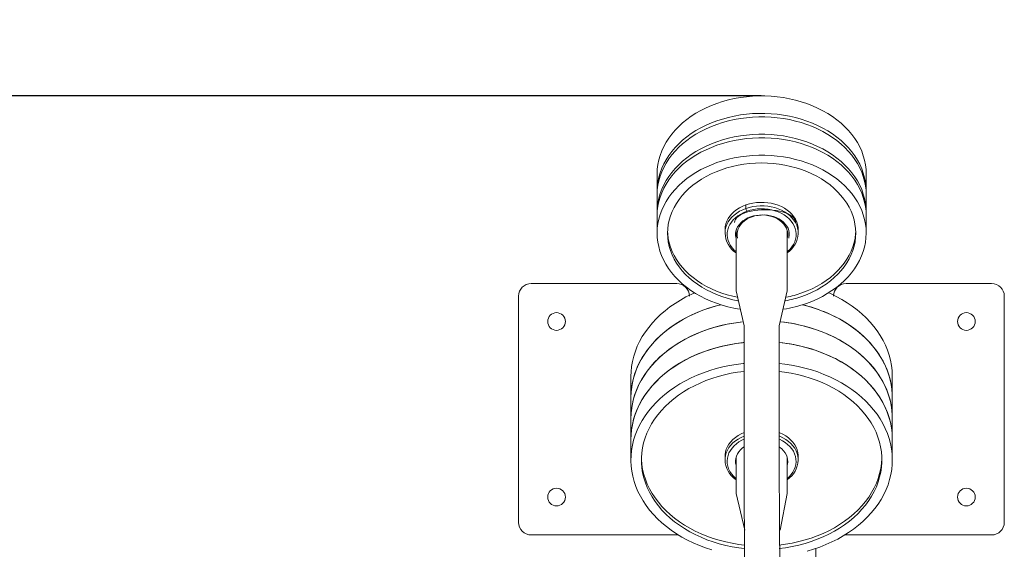
# Model space of a CAD drawing. Units: millimetres. Extents: x -804 to 4284, y -691 to 6610.
# Drawn here: x 1624 to 2566, y 3521 to 4027 of the extents above; entities that cross this region are included whole.
import ezdxf

# ---------------------------------------------------------------- set-up
doc = ezdxf.new("R2010")
doc.units = ezdxf.units.MM
doc.layers.add('Dimensions', color=7, linetype='Continuous')
doc.styles.get("Standard").update_dxf_attribs({"font": 'arial.ttf'})
doc.dimstyles.new('Leikkiset keinu', dxfattribs={"dimtxt": 150, "dimasz": 2.5, "dimexe": 0.06, "dimexo": 0.625, "dimtad": 0, "dimtih": 1, "dimtoh": 1, "dimdec": 0, "dimtxsty": 'Standard', "dimcen": 2.5, "dimadec": 0, "dimazin": 0, "dimtfac": 1, "dimtmove": 0, "dimatfit": 3, "dimfxl": 1, "dimarcsym": 0})

# ---------------------------------------------------------------- blocks, each defined once
blk = doc.blocks.new('*D2')
at = {"layer": 'Defpoints', "color": 0}
for p in [(1853.39, 5454.46), (-577.02, 381.95), (1853.39, 381.95)]:
    blk.add_point(p, dxfattribs=at)
at = {"layer": 'Dimensions', "color": 0, "lineweight": -2}
for p, q in [((1623.38, 5454.46), (-577.08, 5454.46)), ((-577.02, 5451.96), (-577.02, 2995.4)), ((-577.02, 384.45), (-577.02, 2841)), ((1852.76, 381.95), (-577.08, 381.95))]:
    blk.add_line(p, q, dxfattribs=at)
at = {"layer": 'Dimensions', "color": 0}
for points in [[(-576.6, 5451.96), (-577.43, 5451.96), (-577.02, 5454.46)], [(-577.43, 384.45), (-576.6, 384.45), (-577.02, 381.95)]]:
    blk.add_solid(points, dxfattribs=at)
at = {"layer": 'Dimensions', "color": 0, "lineweight": 5, "insert": (-577.02, 2918.2), "char_height": 150, "attachment_point": 5}
blk.add_mtext('5073', dxfattribs=at)
blk = doc.blocks.new('*D4')
at = {"layer": 'Defpoints', "color": 0}
for p in [(1406.71, 3954.46), (2333.93, 3954.46), (2173, 1881.88)]:
    blk.add_point(p, dxfattribs=at)
at = {"layer": 'Dimensions', "color": 0, "lineweight": -2}
for p, q in [((2333.3, 3954.46), (1406.65, 3954.46)), ((1406.71, 3951.96), (1406.71, 2995.37)), ((1406.71, 1884.38), (1406.71, 2840.97)), ((2144.33, 1881.88), (1406.65, 1881.88))]:
    blk.add_line(p, q, dxfattribs=at)
at = {"layer": 'Dimensions', "color": 0}
for points in [[(1407.12, 3951.96), (1406.29, 3951.96), (1406.71, 3954.46)], [(1406.29, 1884.38), (1407.12, 1884.38), (1406.71, 1881.88)]]:
    blk.add_solid(points, dxfattribs=at)
at = {"layer": 'Dimensions', "color": 0, "lineweight": 5, "insert": (1406.71, 2918.17), "char_height": 150, "attachment_point": 5}
blk.add_mtext('2073', dxfattribs=at)

msp = doc.modelspace()

# ---------------------------------------------------------------- linework, layer by layer
at = {"linetype": 'Continuous', "lineweight": 5}
for p, q in [((2233.67, 3879.96), (2233.67, 3863.29)), ((2433.67, 3863.29), (2433.67, 3879.96)), ((2233.67, 3859.96), (2233.67, 3863.29)), ((2433.67, 3863.29), (2433.67, 3859.96)), ((2233.67, 3859.96), (2233.67, 3843.29)), ((2433.67, 3843.29), (2433.67, 3859.96)), ((2233.67, 3839.96), (2233.67, 3843.29)), ((2318.7, 3846.87), (2318.7, 3850.2)), ((2433.67, 3843.29), (2433.67, 3839.96)), ((2233.67, 3839.96), (2233.67, 3823.29)), ((2433.67, 3823.29), (2433.67, 3839.96)), ((2298.67, 3826.63), (2298.67, 3823.29)), ((2309.17, 3825.67), (2309.17, 3767.95)), ((2358.17, 3767.95), (2358.17, 3825.67)), ((2368.67, 3823.29), (2368.67, 3826.63)), ((2252.45, 3774.95), (2113.3, 3774.95)), ((2309.17, 3767.95), (2316.82, 3734.62)), ((2350.52, 3734.62), (2358.17, 3767.95)), ((2414.54, 3774.95), (2553.69, 3774.95)), ((2101.2, 3762.85), (2101.2, 3546.45)), ((2565.79, 3762.85), (2565.79, 3546.45)), ((2372.73, 3754.68), (2375.43, 3753.99)), ((2316.82, 3734.62), (2316.82, 3599.1)), ((2350.52, 3599.1), (2350.52, 3734.62)), ((2208.67, 3686.18), (2208.67, 3666.18)), ((2458.67, 3666.18), (2458.67, 3686.18)), ((2208.67, 3666.18), (2208.67, 3646.18)), ((2458.67, 3646.18), (2458.67, 3666.18)), ((2208.67, 3646.18), (2208.67, 3626.18)), ((2458.67, 3626.18), (2458.67, 3646.18)), ((2208.67, 3626.18), (2208.67, 3606.18)), ((2458.67, 3606.18), (2458.67, 3626.18)), ((2298.67, 3609.51), (2298.67, 3606.18)), ((2309.17, 3608.55), (2309.17, 3574.17)), ((2358.17, 3574.17), (2358.17, 3608.55)), ((2368.67, 3606.18), (2368.67, 3609.51)), ((2298.67, 3606.18), (2298.67, 3606.4)), ((2316.82, 3599.1), (2320.25, 3015.78)), ((2353.95, 3015.78), (2350.52, 3599.1)), ((2368.67, 3606.18), (2368.67, 3605.95)), ((2309.17, 3574.17), (2317.61, 3538.88)), ((2351.31, 3538.96), (2358.17, 3574.17)), ((2113.3, 3534.35), (2252.45, 3534.35)), ((2553.69, 3534.35), (2414.54, 3534.35)), ((2385.5, 2941.61), (2385.5, 3521.43))]:
    msp.add_line(p, q, dxfattribs=at)
at = {"linetype": 'Continuous', "lineweight": 5, "flags": 128}
for points in [[(2233.67, 3879.96), (2233.67, 3880.15), (2233.86, 3884.57), (2234.41, 3888.97), (2235.3, 3893.33), (2236.53, 3897.65), (2238.11, 3901.91), (2240.02, 3906.09), (2242.26, 3910.18), (2244.82, 3914.17), (2247.7, 3918.03), (2250.88, 3921.76), (2254.34, 3925.34), (2258.09, 3928.76), (2262.1, 3932.01), (2266.36, 3935.08), (2270.86, 3937.96), (2275.58, 3940.63), (2280.51, 3943.09), (2285.62, 3945.32), (2290.9, 3947.33)], [(2290.9, 3947.33), (2296.33, 3949.1), (2301.89, 3950.63), (2307.56, 3951.91), (2313.33, 3952.93), (2319.16, 3953.7), (2325.05, 3954.22), (2330.97, 3954.47), (2336.89, 3954.46), (2342.81, 3954.18), (2348.69, 3953.65), (2354.52, 3952.86), (2360.28, 3951.81), (2365.94, 3950.51), (2371.49, 3948.96), (2376.91, 3947.17), (2382.18, 3945.14), (2387.27, 3942.88), (2392.18, 3940.41), (2396.88, 3937.72), (2401.36, 3934.82), (2405.6, 3931.74), (2409.59, 3928.47), (2413.31, 3925.04), (2416.76, 3921.44), (2419.91, 3917.7), (2422.76, 3913.83), (2425.29, 3909.83), (2427.5, 3905.74), (2429.39, 3901.55), (2430.93, 3897.28), (2432.14, 3892.96), (2433, 3888.59), (2433.51, 3884.19), (2433.67, 3879.96)], [(2290.9, 3930.66), (2296.33, 3932.43), (2301.89, 3933.96), (2307.56, 3935.24), (2313.33, 3936.27), (2319.16, 3937.04), (2325.05, 3937.55), (2330.97, 3937.8), (2336.89, 3937.79), (2342.81, 3937.51), (2348.69, 3936.98), (2354.52, 3936.19), (2360.28, 3935.14), (2365.94, 3933.84), (2371.49, 3932.29), (2376.91, 3930.5), (2382.18, 3928.47), (2387.27, 3926.22), (2392.18, 3923.74), (2396.88, 3921.05), (2401.36, 3918.16), (2405.6, 3915.07), (2409.59, 3911.81), (2413.31, 3908.37), (2416.76, 3904.77), (2419.91, 3901.03), (2422.76, 3897.16), (2425.29, 3893.16), (2427.5, 3889.07), (2429.39, 3884.88), (2430.93, 3880.62), (2432.14, 3876.29), (2433, 3871.92), (2433.51, 3867.52), (2433.67, 3863.1), (2433.65, 3861.63)], [(2233.7, 3861.63), (2233.67, 3863.49), (2233.86, 3867.9), (2234.41, 3872.3), (2235.3, 3876.67), (2236.53, 3880.99), (2238.11, 3885.24), (2240.02, 3889.43), (2242.26, 3893.51), (2244.82, 3897.5), (2247.7, 3901.36), (2250.88, 3905.09), (2254.34, 3908.67), (2258.09, 3912.1), (2262.1, 3915.35), (2266.36, 3918.42), (2270.86, 3921.29), (2275.58, 3923.96), (2280.51, 3926.42), (2285.62, 3928.66), (2290.9, 3930.66)], [(2233.67, 3859.96), (2233.67, 3860.15), (2233.86, 3864.57), (2234.41, 3868.97), (2235.3, 3873.33), (2236.53, 3877.65), (2238.11, 3881.91), (2240.02, 3886.09), (2242.26, 3890.18), (2244.82, 3894.16), (2247.7, 3898.03), (2250.88, 3901.76), (2254.34, 3905.34), (2258.09, 3908.76), (2262.1, 3912.01), (2266.36, 3915.08), (2270.86, 3917.96), (2275.58, 3920.63), (2280.51, 3923.09), (2285.62, 3925.32), (2290.9, 3927.33)], [(2290.9, 3927.33), (2296.33, 3929.1), (2301.89, 3930.63), (2307.56, 3931.91), (2313.33, 3932.93), (2319.16, 3933.7), (2325.05, 3934.21), (2330.97, 3934.47), (2336.89, 3934.45), (2342.81, 3934.18), (2348.69, 3933.65), (2354.52, 3932.85), (2360.28, 3931.81), (2365.94, 3930.51), (2371.49, 3928.96), (2376.91, 3927.17), (2382.18, 3925.14), (2387.27, 3922.88), (2392.18, 3920.41), (2396.88, 3917.72), (2401.36, 3914.82), (2405.6, 3911.74), (2409.59, 3908.47), (2413.31, 3905.03), (2416.76, 3901.44), (2419.91, 3897.7), (2422.76, 3893.82), (2425.29, 3889.83), (2427.5, 3885.73), (2429.39, 3881.55), (2430.93, 3877.28), (2432.14, 3872.96), (2433, 3868.59), (2433.51, 3864.19), (2433.67, 3859.96)], [(2233.7, 3841.63), (2233.67, 3843.48), (2233.86, 3847.9), (2234.41, 3852.3), (2235.3, 3856.67), (2236.53, 3860.99), (2238.11, 3865.24), (2240.02, 3869.42), (2242.26, 3873.51), (2244.82, 3877.5), (2247.7, 3881.36), (2250.88, 3885.09), (2254.34, 3888.67), (2258.09, 3892.09), (2262.1, 3895.35), (2266.36, 3898.41), (2270.86, 3901.29), (2275.58, 3903.96), (2280.51, 3906.42), (2285.62, 3908.66), (2290.9, 3910.66)], [(2290.9, 3910.66), (2296.33, 3912.43), (2301.89, 3913.96), (2307.56, 3915.24), (2313.33, 3916.27), (2319.16, 3917.04), (2325.05, 3917.55), (2330.97, 3917.8), (2336.89, 3917.79), (2342.81, 3917.51), (2348.69, 3916.98), (2354.52, 3916.19), (2360.28, 3915.14), (2365.94, 3913.84), (2371.49, 3912.29), (2376.91, 3910.5), (2382.18, 3908.47), (2387.27, 3906.21), (2392.18, 3903.74), (2396.88, 3901.05), (2401.36, 3898.16), (2405.6, 3895.07), (2409.59, 3891.8), (2413.31, 3888.37), (2416.76, 3884.77), (2419.91, 3881.03), (2422.76, 3877.16), (2425.29, 3873.16), (2427.5, 3869.07), (2429.39, 3864.88), (2430.93, 3860.61), (2432.14, 3856.29), (2433, 3851.92), (2433.51, 3847.52), (2433.67, 3843.1), (2433.65, 3841.63)], [(2290.9, 3907.33), (2296.33, 3909.1), (2301.89, 3910.63), (2307.56, 3911.91), (2313.33, 3912.93), (2319.16, 3913.7), (2325.05, 3914.21), (2330.97, 3914.46), (2336.89, 3914.45), (2342.81, 3914.18), (2348.69, 3913.65), (2354.52, 3912.85), (2360.28, 3911.8), (2365.94, 3910.5), (2371.49, 3908.95), (2376.91, 3907.16), (2382.18, 3905.14), (2387.27, 3902.88), (2392.18, 3900.4), (2396.88, 3897.71), (2401.36, 3894.82), (2405.6, 3891.74), (2409.59, 3888.47), (2413.31, 3885.03), (2416.76, 3881.44), (2419.91, 3877.7), (2422.76, 3873.82), (2425.29, 3869.83), (2427.5, 3865.73), (2429.39, 3861.54), (2430.93, 3857.28), (2432.14, 3852.96), (2433, 3848.58), (2433.51, 3844.18), (2433.67, 3839.96)], [(2233.67, 3839.96), (2233.67, 3840.15), (2233.86, 3844.57), (2234.41, 3848.96), (2235.3, 3853.33), (2236.53, 3857.65), (2238.11, 3861.91), (2240.02, 3866.09), (2242.26, 3870.18), (2244.82, 3874.16), (2247.7, 3878.03), (2250.88, 3881.75), (2254.34, 3885.34), (2258.09, 3888.76), (2262.1, 3892.01), (2266.36, 3895.08), (2270.86, 3897.96), (2275.58, 3900.63), (2280.51, 3903.08), (2285.62, 3905.32), (2290.9, 3907.33)], [(2312.58, 3750.44), (2307.07, 3751.45), (2301.4, 3752.75), (2295.85, 3754.3), (2290.43, 3756.09), (2285.17, 3758.11), (2280.07, 3760.37), (2275.17, 3762.85), (2270.46, 3765.54), (2265.99, 3768.43), (2261.74, 3771.51), (2257.75, 3774.78), (2254.03, 3778.22), (2250.59, 3781.81), (2247.44, 3785.56), (2244.59, 3789.43), (2242.05, 3793.42), (2239.84, 3797.52), (2237.96, 3801.71), (2236.41, 3805.97), (2235.2, 3810.3), (2234.34, 3814.67), (2233.83, 3819.07), (2233.67, 3823.48), (2233.86, 3827.9), (2234.41, 3832.3), (2235.3, 3836.66), (2236.53, 3840.98), (2238.11, 3845.24), (2240.02, 3849.42), (2242.26, 3853.51), (2244.82, 3857.5), (2247.7, 3861.36), (2250.88, 3865.09), (2254.34, 3868.67), (2258.09, 3872.09), (2262.1, 3875.34), (2266.36, 3878.41), (2270.86, 3881.29), (2275.58, 3883.96), (2280.51, 3886.42), (2285.62, 3888.65), (2290.9, 3890.66)], [(2290.9, 3890.66), (2296.33, 3892.43), (2301.89, 3893.96), (2307.56, 3895.24), (2313.33, 3896.26), (2319.16, 3897.03), (2325.05, 3897.55), (2330.97, 3897.8), (2336.89, 3897.78), (2342.81, 3897.51), (2348.69, 3896.98), (2354.52, 3896.19), (2360.28, 3895.14), (2365.94, 3893.84), (2371.49, 3892.29), (2376.91, 3890.5), (2382.18, 3888.47), (2387.27, 3886.21), (2392.18, 3883.74), (2396.88, 3881.05), (2401.36, 3878.15), (2405.6, 3875.07), (2409.59, 3871.8), (2413.31, 3868.37), (2416.76, 3864.77), (2419.91, 3861.03), (2422.76, 3857.15), (2425.29, 3853.16), (2427.5, 3849.06), (2429.39, 3844.88), (2430.93, 3840.61), (2432.14, 3836.29), (2433, 3831.92), (2433.51, 3827.52), (2433.67, 3823.1), (2433.48, 3818.69), (2432.94, 3814.29), (2432.05, 3809.92), (2430.81, 3805.6), (2429.24, 3801.34), (2427.32, 3797.16), (2425.08, 3793.07), (2422.52, 3789.09), (2419.65, 3785.23), (2416.47, 3781.5), (2413, 3777.91), (2409.26, 3774.49), (2405.24, 3771.24), (2400.98, 3768.17), (2396.48, 3765.3), (2391.76, 3762.62), (2386.84, 3760.17), (2381.73, 3757.93), (2376.45, 3755.92)], [(2372.17, 3762.66), (2377.2, 3764.58), (2382.06, 3766.73), (2386.73, 3769.11), (2391.19, 3771.7), (2395.42, 3774.49), (2399.41, 3777.48), (2403.14, 3780.65), (2406.6, 3783.98), (2409.77, 3787.47), (2412.63, 3791.1), (2415.19, 3794.86), (2417.42, 3798.73), (2419.33, 3802.7), (2420.89, 3806.75), (2422.11, 3810.87), (2422.99, 3815.03), (2423.51, 3819.23), (2423.67, 3823.44), (2423.48, 3827.65), (2422.94, 3831.84), (2422.04, 3836), (2420.8, 3840.11), (2419.21, 3844.16), (2417.28, 3848.12), (2415.02, 3851.98), (2412.45, 3855.73), (2409.56, 3859.36), (2406.37, 3862.84), (2402.89, 3866.16), (2399.15, 3869.32), (2395.14, 3872.29), (2390.89, 3875.07), (2386.41, 3877.64), (2381.73, 3880.01), (2376.86, 3882.14), (2371.82, 3884.05), (2366.62, 3885.71), (2361.3, 3887.13), (2355.86, 3888.3), (2350.34, 3889.21), (2344.76, 3889.86), (2339.13, 3890.25), (2333.48, 3890.37), (2327.83, 3890.23), (2322.2, 3889.82), (2316.62, 3889.15), (2311.1, 3888.23), (2305.67, 3887.04), (2300.36, 3885.61), (2295.18, 3883.92)], [(2295.18, 3883.92), (2290.14, 3882), (2285.28, 3879.85), (2280.61, 3877.47), (2276.15, 3874.88), (2271.92, 3872.09), (2267.93, 3869.1), (2264.2, 3865.94), (2260.75, 3862.6), (2257.58, 3859.11), (2254.71, 3855.48), (2252.15, 3851.72), (2249.92, 3847.85), (2248.02, 3843.88), (2246.45, 3839.83), (2245.23, 3835.72), (2244.36, 3831.55), (2243.84, 3827.36), (2243.67, 3823.15), (2243.86, 3818.93), (2244.41, 3814.74), (2245.3, 3810.58), (2246.55, 3806.47), (2248.14, 3802.42), (2250.06, 3798.46), (2252.32, 3794.6), (2254.9, 3790.85), (2257.79, 3787.23), (2260.98, 3783.75), (2264.45, 3780.42), (2268.2, 3777.27), (2272.21, 3774.29), (2276.46, 3771.51), (2280.93, 3768.94), (2285.61, 3766.58), (2290.49, 3764.44), (2295.53, 3762.54), (2300.72, 3760.87), (2306.05, 3759.45), (2310.9, 3758.4)], [(2368.67, 3826.63), (2368.54, 3828.9), (2368.05, 3831.52), (2367.21, 3834.08), (2366.03, 3836.57), (2364.51, 3838.96), (2362.68, 3841.23), (2360.55, 3843.34), (2358.14, 3845.28), (2355.48, 3847.03), (2352.6, 3848.57), (2349.53, 3849.88), (2346.29, 3850.96), (2342.92, 3851.78), (2339.46, 3852.35), (2335.94, 3852.66), (2332.39, 3852.69), (2328.86, 3852.46), (2325.38, 3851.97), (2321.98, 3851.21), (2318.7, 3850.2)], [(2318.7, 3850.2), (2315.58, 3848.95), (2312.64, 3847.48), (2309.92, 3845.78), (2307.44, 3843.89), (2305.23, 3841.83), (2303.31, 3839.6), (2301.71, 3837.25), (2300.43, 3834.78), (2299.49, 3832.23), (2298.91, 3829.63), (2298.68, 3826.99), (2298.67, 3826.63)], [(2298.67, 3823.27), (2298.68, 3823.66), (2298.91, 3826.29), (2299.49, 3828.9), (2300.43, 3831.45), (2301.71, 3833.91), (2303.31, 3836.27), (2305.23, 3838.49), (2307.44, 3840.56), (2309.92, 3842.45), (2312.64, 3844.14), (2315.58, 3845.62), (2318.7, 3846.87)], [(2319.56, 3844.19), (2316.52, 3842.97), (2313.66, 3841.52), (2311.03, 3839.85), (2308.64, 3837.99), (2306.53, 3835.95), (2304.72, 3833.76), (2303.22, 3831.44), (2302.06, 3829.02), (2301.24, 3826.51), (2300.78, 3823.96), (2300.68, 3821.39), (2300.94, 3818.82), (2301.56, 3816.29), (2302.53, 3813.82), (2303.84, 3811.44), (2305.48, 3809.17), (2307.43, 3807.05), (2309.17, 3805.48)], [(2307.88, 3833.47), (2308.1, 3834.94), (2308.73, 3836.38), (2309.78, 3837.79), (2311.23, 3839.13), (2313.06, 3840.39), (2315.23, 3841.54), (2317.73, 3842.58), (2320.5, 3843.49), (2323.52, 3844.25), (2326.74, 3844.85), (2330.11, 3845.29), (2333.58, 3845.56), (2337.1, 3845.65)], [(2318.7, 3846.87), (2321.98, 3847.88), (2325.38, 3848.63), (2328.86, 3849.13), (2332.39, 3849.36), (2335.94, 3849.32), (2339.46, 3849.02), (2342.92, 3848.45), (2346.29, 3847.62), (2349.53, 3846.55), (2352.6, 3845.23), (2355.48, 3843.69), (2358.14, 3841.94), (2360.55, 3840), (2362.68, 3837.89), (2364.51, 3835.63), (2366.03, 3833.24), (2367.21, 3830.75), (2368.05, 3828.18), (2368.54, 3825.57), (2368.67, 3823.32)], [(2358.17, 3805.48), (2358.7, 3805.93), (2360.81, 3807.97), (2362.63, 3810.16), (2364.12, 3812.48), (2365.28, 3814.9), (2366.1, 3817.4), (2366.56, 3819.95), (2366.66, 3822.53), (2366.4, 3825.09), (2365.78, 3827.63), (2364.81, 3830.1), (2363.5, 3832.48), (2361.86, 3834.75), (2359.91, 3836.87), (2357.68, 3838.83), (2355.18, 3840.61), (2352.45, 3842.19), (2349.51, 3843.54), (2346.39, 3844.65), (2343.14, 3845.52), (2339.79, 3846.13), (2336.36, 3846.47), (2332.91, 3846.55), (2329.47, 3846.35), (2326.07, 3845.89), (2322.75, 3845.17), (2319.56, 3844.19)], [(2337.1, 3845.65), (2340.63, 3845.56), (2344.1, 3845.29), (2347.47, 3844.85), (2350.68, 3844.25), (2353.7, 3843.49), (2356.48, 3842.58), (2358.98, 3841.54), (2361.15, 3840.39), (2362.98, 3839.13), (2364.43, 3837.79), (2365.48, 3836.38), (2366.11, 3834.94), (2366.33, 3833.47)], [(2322.98, 3838.8), (2320.33, 3837.72), (2317.88, 3836.4), (2315.66, 3834.88), (2313.7, 3833.17), (2312.03, 3831.29), (2310.68, 3829.28), (2309.67, 3827.16), (2309, 3824.97), (2308.69, 3822.73), (2308.75, 3820.48), (2309.17, 3818.25)], [(2324.49, 3838.82), (2321.84, 3837.74), (2319.39, 3836.43), (2317.17, 3834.9), (2315.21, 3833.19), (2313.54, 3831.31), (2312.19, 3829.3), (2311.18, 3827.18), (2310.51, 3824.99), (2310.2, 3822.75), (2310.26, 3820.5), (2310.68, 3818.27)], [(2358.17, 3818.25), (2358.34, 3818.95), (2358.65, 3821.19), (2358.59, 3823.44), (2358.17, 3825.67), (2357.39, 3827.84), (2356.27, 3829.93), (2354.82, 3831.9), (2353.05, 3833.73), (2351.01, 3835.38), (2348.71, 3836.84), (2346.2, 3838.09), (2343.5, 3839.09), (2340.65, 3839.85), (2337.71, 3840.35), (2334.71, 3840.58), (2331.69, 3840.53), (2328.7, 3840.22), (2325.78, 3839.64), (2322.98, 3838.8)], [(2359.68, 3818.27), (2359.85, 3818.97), (2360.16, 3821.21), (2360.1, 3823.46), (2359.68, 3825.69), (2358.9, 3827.86), (2357.78, 3829.95), (2356.33, 3831.92), (2354.56, 3833.75), (2352.52, 3835.4), (2350.22, 3836.86), (2347.7, 3838.11), (2345, 3839.11), (2342.16, 3839.87), (2339.22, 3840.37), (2336.21, 3840.6), (2333.2, 3840.55), (2330.21, 3840.24), (2327.29, 3839.66), (2324.49, 3838.82)], [(2243.7, 3824.96), (2243.86, 3822.27), (2244.41, 3818.07), (2245.3, 3813.91), (2246.55, 3809.8), (2248.14, 3805.76), (2250.06, 3801.8), (2252.32, 3797.93), (2254.9, 3794.18), (2257.79, 3790.56), (2260.98, 3787.08), (2264.45, 3783.76), (2268.2, 3780.6), (2272.21, 3777.63), (2276.46, 3774.85), (2280.93, 3772.27), (2285.61, 3769.91), (2290.49, 3767.77), (2295.53, 3765.87), (2300.72, 3764.2), (2306.05, 3762.79), (2310.16, 3761.88)], [(2372.17, 3765.99), (2377.2, 3767.91), (2382.06, 3770.07), (2386.73, 3772.44), (2391.19, 3775.03), (2395.42, 3777.83), (2399.41, 3780.81), (2403.14, 3783.98), (2406.6, 3787.32), (2409.77, 3790.81), (2412.63, 3794.44), (2415.19, 3798.2), (2417.42, 3802.07), (2419.33, 3806.04), (2420.89, 3810.09), (2422.11, 3814.2), (2422.99, 3818.36), (2423.51, 3822.56), (2423.64, 3824.96)], [(2358.17, 3804.28), (2360.42, 3806.11), (2362.46, 3808.13), (2364.23, 3810.3), (2365.73, 3812.59), (2366.92, 3814.97), (2367.82, 3817.43), (2368.39, 3819.93), (2368.66, 3822.47), (2368.64, 3823.32)], [(2208.67, 3686.18), (2208.81, 3690.63), (2209.31, 3695.57), (2210.16, 3700.49), (2211.35, 3705.37), (2212.9, 3710.2), (2214.78, 3714.95), (2217.01, 3719.63), (2219.56, 3724.21), (2222.44, 3728.68), (2225.63, 3733.03), (2229.13, 3737.25), (2232.92, 3741.33), (2237, 3745.25), (2241.36, 3749), (2245.98, 3752.57), (2250.84, 3755.95), (2255.94, 3759.14), (2261.26, 3762.12), (2266.79, 3764.89), (2269.5, 3766.13)], [(2397.84, 3766.13), (2399.39, 3765.43), (2404.95, 3762.71), (2410.32, 3759.78), (2415.47, 3756.63), (2420.38, 3753.29), (2425.05, 3749.75), (2429.46, 3746.04), (2433.6, 3742.15), (2437.45, 3738.11), (2441.01, 3733.92), (2444.27, 3729.59), (2447.21, 3725.15), (2449.84, 3720.59), (2452.13, 3715.93), (2454.09, 3711.19), (2455.7, 3706.38), (2456.97, 3701.51), (2457.89, 3696.59), (2458.46, 3691.65), (2458.67, 3686.7), (2458.67, 3686.18)], [(2208.67, 3666.18), (2208.71, 3668.49), (2209.05, 3673.45), (2209.75, 3678.38), (2210.8, 3683.28), (2212.19, 3688.13), (2213.93, 3692.91), (2216.01, 3697.63), (2218.42, 3702.25), (2221.16, 3706.77), (2224.22, 3711.18), (2227.59, 3715.45), (2231.26, 3719.59), (2235.21, 3723.58), (2239.45, 3727.4), (2243.96, 3731.05), (2248.72, 3734.52), (2253.72, 3737.79), (2258.95, 3740.86), (2264.39, 3743.72), (2270.02, 3746.36), (2275.84, 3748.77), (2281.82, 3750.95), (2287.94, 3752.89), (2294.2, 3754.58), (2294.62, 3754.68)], [(2208.67, 3666.18), (2208.81, 3670.62), (2209.31, 3675.57), (2210.16, 3680.49), (2211.35, 3685.37), (2212.9, 3690.19), (2214.78, 3694.95), (2217.01, 3699.63), (2219.56, 3704.21), (2222.44, 3708.68), (2225.63, 3713.03), (2229.13, 3717.25), (2232.92, 3721.33), (2237, 3725.24), (2241.36, 3728.99), (2245.98, 3732.57), (2250.84, 3735.95), (2255.94, 3739.14), (2261.26, 3742.12), (2266.79, 3744.88), (2272.5, 3747.43), (2278.39, 3749.74), (2284.43, 3751.81), (2290.62, 3753.64), (2294.62, 3754.68)], [(2375.43, 3753.99), (2381.64, 3752.21), (2387.71, 3750.19), (2393.64, 3747.92), (2399.39, 3745.43), (2404.95, 3742.71), (2410.32, 3739.77), (2415.47, 3736.63), (2420.38, 3733.29), (2425.05, 3729.75), (2429.46, 3726.04), (2433.6, 3722.15), (2437.45, 3718.11), (2441.01, 3713.92), (2444.27, 3709.59), (2447.21, 3705.14), (2449.84, 3700.58), (2452.13, 3695.93), (2454.09, 3691.19), (2455.7, 3686.38), (2456.97, 3681.51), (2457.89, 3676.59), (2458.46, 3671.65), (2458.67, 3666.69), (2458.67, 3666.18)], [(2396.94, 3746.53), (2402.58, 3743.91), (2408.04, 3741.06), (2413.28, 3738.01), (2418.3, 3734.75), (2423.07, 3731.29), (2427.6, 3727.66), (2431.85, 3723.84), (2435.83, 3719.87), (2439.52, 3715.74), (2442.91, 3711.47), (2445.99, 3707.07), (2448.75, 3702.56), (2451.18, 3697.94), (2453.29, 3693.24), (2455.05, 3688.45), (2456.47, 3683.61), (2457.54, 3678.71), (2458.26, 3673.78), (2458.62, 3668.83), (2458.67, 3666.18)], [(2208.67, 3646.18), (2208.71, 3648.49), (2209.05, 3653.44), (2209.75, 3658.38), (2210.8, 3663.28), (2212.19, 3668.13), (2213.93, 3672.91), (2216.01, 3677.63), (2218.42, 3682.25), (2221.16, 3686.77), (2224.22, 3691.17), (2227.59, 3695.45), (2231.26, 3699.59), (2235.21, 3703.58), (2239.45, 3707.4), (2243.96, 3711.05), (2248.72, 3714.52), (2253.72, 3717.79), (2258.95, 3720.86), (2264.39, 3723.72), (2270.02, 3726.36), (2275.84, 3728.77), (2281.82, 3730.95), (2287.94, 3732.88), (2294.2, 3734.58), (2300.57, 3736.02), (2307.03, 3737.2), (2313.57, 3738.13), (2315.19, 3738.32)], [(2208.67, 3646.18), (2208.77, 3649.93), (2209.22, 3654.88), (2210.02, 3659.8), (2211.16, 3664.69), (2212.66, 3669.52), (2214.5, 3674.29), (2216.68, 3678.98), (2219.18, 3683.57), (2222.02, 3688.06), (2225.16, 3692.43), (2228.62, 3696.67), (2232.38, 3700.76), (2236.42, 3704.7), (2240.73, 3708.48), (2245.32, 3712.08), (2250.15, 3715.49), (2255.21, 3718.7), (2260.5, 3721.71), (2266, 3724.51), (2271.69, 3727.08), (2277.56, 3729.43), (2283.58, 3731.53), (2289.75, 3733.4), (2296.04, 3735.02), (2302.44, 3736.39), (2308.92, 3737.5), (2315.19, 3738.32)], [(2396.94, 3726.53), (2402.58, 3723.91), (2408.04, 3721.06), (2413.28, 3718.01), (2418.3, 3714.75), (2423.07, 3711.29), (2427.6, 3707.65), (2431.85, 3703.84), (2435.83, 3699.86), (2439.52, 3695.74), (2442.91, 3691.47), (2445.99, 3687.07), (2448.75, 3682.56), (2451.18, 3677.94), (2453.29, 3673.23), (2455.05, 3668.45), (2456.47, 3663.61), (2457.54, 3658.71), (2458.26, 3653.78), (2458.62, 3648.83), (2458.67, 3646.18)], [(2404.19, 3723.1), (2409.58, 3720.2), (2414.76, 3717.08), (2419.71, 3713.76), (2424.41, 3710.25), (2428.86, 3706.56), (2433.04, 3702.7), (2436.93, 3698.68), (2440.54, 3694.51), (2443.84, 3690.2), (2446.82, 3685.77), (2449.49, 3681.23), (2451.83, 3676.58), (2453.83, 3671.85), (2455.5, 3667.05), (2456.81, 3662.19), (2457.78, 3657.28), (2458.4, 3652.34), (2458.66, 3647.39), (2458.67, 3646.18)], [(2208.67, 3626.18), (2208.79, 3630.28), (2209.26, 3635.23), (2210.09, 3640.15), (2211.26, 3645.03), (2212.78, 3649.86), (2214.64, 3654.63), (2216.84, 3659.31), (2219.37, 3663.89), (2222.23, 3668.37), (2225.4, 3672.74), (2228.88, 3676.96), (2232.65, 3681.05), (2236.72, 3684.98), (2241.05, 3688.74), (2245.65, 3692.33), (2250.5, 3695.72), (2255.58, 3698.92), (2260.89, 3701.92), (2266.4, 3704.7), (2272.1, 3707.26), (2277.98, 3709.58), (2284.02, 3711.67), (2290.19, 3713.52), (2296.49, 3715.12), (2302.89, 3716.47), (2309.39, 3717.57), (2315.95, 3718.4), (2316.82, 3718.49)], [(2208.67, 3626.18), (2208.77, 3629.93), (2209.22, 3634.88), (2210.02, 3639.8), (2211.16, 3644.69), (2212.66, 3649.52), (2214.5, 3654.29), (2216.68, 3658.98), (2219.18, 3663.57), (2222.02, 3668.06), (2225.16, 3672.43), (2228.62, 3676.67), (2232.38, 3680.76), (2236.42, 3684.7), (2240.73, 3688.48), (2245.32, 3692.08), (2250.15, 3695.49), (2255.21, 3698.7), (2260.5, 3701.71), (2266, 3704.51), (2271.69, 3707.08), (2277.56, 3709.43), (2283.58, 3711.53), (2289.75, 3713.4), (2296.04, 3715.02), (2302.44, 3716.38), (2308.92, 3717.5), (2315.48, 3718.35), (2316.82, 3718.49)], [(2350.52, 3718.49), (2355.71, 3717.88), (2362.22, 3716.88), (2368.66, 3715.62), (2375, 3714.1), (2381.22, 3712.34), (2387.3, 3710.33), (2393.24, 3708.08), (2399, 3705.6), (2404.58, 3702.9), (2409.96, 3699.98), (2415.12, 3696.85), (2420.05, 3693.52), (2424.74, 3690), (2429.17, 3686.29), (2433.32, 3682.42), (2437.2, 3678.39), (2440.78, 3674.21), (2444.06, 3669.89), (2447.02, 3665.45), (2449.67, 3660.9), (2451.98, 3656.25), (2453.96, 3651.51), (2455.6, 3646.7), (2456.89, 3641.84), (2457.84, 3636.93), (2458.43, 3631.99), (2458.67, 3627.03), (2458.67, 3626.18)], [(2404.19, 3703.1), (2409.58, 3700.19), (2414.76, 3697.08), (2419.71, 3693.76), (2424.41, 3690.25), (2428.86, 3686.56), (2433.04, 3682.7), (2436.93, 3678.68), (2440.54, 3674.51), (2443.84, 3670.2), (2446.82, 3665.77), (2449.49, 3661.23), (2451.83, 3656.58), (2453.83, 3651.85), (2455.5, 3647.05), (2456.81, 3642.19), (2457.78, 3637.28), (2458.4, 3632.34), (2458.66, 3627.38), (2458.67, 3626.18)], [(2286.13, 3520.01), (2280.04, 3522.02), (2274.11, 3524.27), (2268.34, 3526.75), (2262.76, 3529.45), (2257.39, 3532.37), (2252.22, 3535.5), (2247.29, 3538.83), (2242.61, 3542.36), (2238.18, 3546.06), (2234.02, 3549.93), (2230.15, 3553.96), (2226.56, 3558.15), (2223.29, 3562.46), (2220.32, 3566.9), (2217.68, 3571.45), (2215.36, 3576.1), (2213.38, 3580.84), (2211.74, 3585.65), (2210.45, 3590.51), (2209.51, 3595.42), (2208.92, 3600.36), (2208.68, 3605.32), (2208.79, 3610.28), (2209.26, 3615.23), (2210.09, 3620.15), (2211.26, 3625.03), (2212.78, 3629.86), (2214.64, 3634.62), (2216.84, 3639.31), (2219.37, 3643.89), (2222.23, 3648.37), (2225.4, 3652.73), (2228.88, 3656.96), (2232.65, 3661.05), (2236.72, 3664.98), (2241.05, 3668.74), (2245.65, 3672.32), (2250.5, 3675.72), (2255.58, 3678.92), (2260.89, 3681.92), (2266.4, 3684.7), (2272.1, 3687.25), (2277.98, 3689.58), (2284.02, 3691.67), (2290.19, 3693.52), (2296.49, 3695.12), (2302.89, 3696.47), (2309.39, 3697.56), (2315.95, 3698.4), (2316.82, 3698.49)], [(2350.52, 3698.49), (2355.71, 3697.88), (2362.22, 3696.88), (2368.66, 3695.62), (2375, 3694.1), (2381.22, 3692.34), (2387.3, 3690.33), (2393.24, 3688.08), (2399, 3685.6), (2404.58, 3682.9), (2409.96, 3679.98), (2415.12, 3676.85), (2420.05, 3673.52), (2424.74, 3669.99), (2429.17, 3666.29), (2433.32, 3662.42), (2437.2, 3658.39), (2440.78, 3654.21), (2444.06, 3649.89), (2447.02, 3645.45), (2449.67, 3640.9), (2451.98, 3636.25), (2453.96, 3631.51), (2455.6, 3626.7), (2456.89, 3621.84), (2457.84, 3616.93), (2458.43, 3611.99), (2458.67, 3607.03), (2458.55, 3602.07), (2458.08, 3597.12), (2457.26, 3592.2), (2456.09, 3587.32), (2454.56, 3582.49), (2452.7, 3577.73), (2450.5, 3573.05), (2447.97, 3568.46), (2445.12, 3563.98), (2441.94, 3559.62), (2438.47, 3555.39), (2434.69, 3551.3), (2430.63, 3547.37), (2426.29, 3543.61), (2421.69, 3540.03), (2416.85, 3536.63), (2411.76, 3533.43), (2406.46, 3530.43), (2400.94, 3527.65), (2395.24, 3525.1), (2389.36, 3522.77), (2383.33, 3520.68), (2377.15, 3518.83)], [(2316.82, 3690.96), (2310.69, 3690.16), (2304.4, 3689.06), (2298.21, 3687.71), (2292.14, 3686.1), (2286.19, 3684.24), (2280.39, 3682.13), (2274.76, 3679.79), (2269.32, 3677.21), (2264.07, 3674.41), (2259.05, 3671.39), (2254.26, 3668.17), (2249.72, 3664.75), (2245.45, 3661.15), (2241.45, 3657.38), (2237.74, 3653.44), (2234.34, 3649.36), (2231.24, 3645.14), (2228.47, 3640.8), (2226.03, 3636.35), (2223.93, 3631.8), (2222.18, 3627.18), (2220.77, 3622.49), (2219.72, 3617.74), (2219.03, 3612.96), (2218.7, 3608.16), (2218.73, 3603.35), (2219.13, 3598.55), (2219.88, 3593.78), (2220.99, 3589.04), (2222.46, 3584.36), (2224.28, 3579.75), (2226.44, 3575.22), (2228.93, 3570.78), (2231.76, 3566.46), (2234.91, 3562.27), (2238.37, 3558.21), (2242.13, 3554.3), (2246.17, 3550.56), (2250.49, 3546.99), (2255.08, 3543.61), (2259.91, 3540.42), (2264.97, 3537.44), (2270.25, 3534.68), (2275.73, 3532.14), (2281.39, 3529.83), (2287.22, 3527.77), (2293.19, 3525.95), (2299.29, 3524.39), (2305.49, 3523.08), (2311.79, 3522.03), (2316.82, 3521.39)], [(2350.52, 3521.39), (2356.66, 3522.19), (2362.94, 3523.29), (2369.13, 3524.64), (2375.21, 3526.25), (2381.16, 3528.11), (2386.95, 3530.22), (2392.58, 3532.56), (2398.03, 3535.14), (2403.27, 3537.94), (2408.3, 3540.96), (2413.08, 3544.18), (2417.62, 3547.6), (2421.9, 3551.2), (2425.9, 3554.97), (2429.6, 3558.91), (2433.01, 3562.99), (2436.1, 3567.21), (2438.87, 3571.55), (2441.31, 3576), (2443.41, 3580.55), (2445.17, 3585.17), (2446.57, 3589.86), (2447.62, 3594.61), (2448.31, 3599.39), (2448.64, 3604.19), (2448.61, 3609), (2448.22, 3613.8), (2447.46, 3618.57), (2446.35, 3623.31), (2444.89, 3627.99), (2443.07, 3632.6), (2440.91, 3637.13), (2438.41, 3641.57), (2435.58, 3645.89), (2432.44, 3650.08), (2428.98, 3654.14), (2425.22, 3658.05), (2421.17, 3661.79), (2416.85, 3665.36), (2412.27, 3668.75), (2407.44, 3671.93), (2402.37, 3674.91), (2397.09, 3677.67), (2391.62, 3680.21), (2385.96, 3682.52), (2380.13, 3684.58), (2374.16, 3686.4), (2368.06, 3687.96), (2361.85, 3689.27), (2355.56, 3690.32), (2350.52, 3690.96)], [(2316.82, 3632.37), (2314.03, 3631.1), (2311.2, 3629.51), (2308.6, 3627.71), (2306.26, 3625.73), (2304.2, 3623.58), (2302.44, 3621.28), (2301, 3618.87), (2299.9, 3616.36), (2299.14, 3613.78), (2298.74, 3611.15), (2298.67, 3609.51)], [(2298.67, 3606.4), (2298.74, 3607.82), (2299.14, 3610.44), (2299.9, 3613.02), (2301, 3615.54), (2302.44, 3617.95), (2304.2, 3620.25), (2306.26, 3622.4), (2308.6, 3624.38), (2311.2, 3626.18), (2314.03, 3627.77), (2316.82, 3629.04)], [(2316.82, 3625.99), (2314.7, 3624.96), (2311.98, 3623.38), (2309.5, 3621.58), (2307.28, 3619.61), (2305.36, 3617.47), (2303.74, 3615.2), (2302.45, 3612.81), (2301.51, 3610.33), (2300.91, 3607.8), (2300.68, 3605.23), (2300.8, 3602.65), (2301.29, 3600.11), (2302.13, 3597.61), (2303.32, 3595.19), (2304.84, 3592.88), (2306.67, 3590.7), (2308.81, 3588.67), (2309.17, 3588.36)], [(2368.67, 3609.51), (2368.65, 3610.51), (2368.33, 3613.14), (2367.66, 3615.74), (2366.64, 3618.27), (2365.28, 3620.71), (2363.6, 3623.03), (2361.61, 3625.22), (2359.34, 3627.25), (2356.8, 3629.09), (2354.02, 3630.73), (2351.03, 3632.16), (2350.52, 3632.37)], [(2350.52, 3629.04), (2351.03, 3628.83), (2354.02, 3627.4), (2356.8, 3625.76), (2359.34, 3623.91), (2361.61, 3621.89), (2363.6, 3619.7), (2365.28, 3617.37), (2366.64, 3614.93), (2367.66, 3612.4), (2368.33, 3609.81), (2368.65, 3607.18), (2368.67, 3606.18)], [(2358.17, 3588.36), (2360.06, 3590.07), (2361.99, 3592.21), (2363.61, 3594.49), (2364.89, 3596.88), (2365.84, 3599.35), (2366.43, 3601.89), (2366.67, 3604.46), (2366.54, 3607.03), (2366.06, 3609.58), (2365.21, 3612.07), (2364.03, 3614.49), (2362.51, 3616.8), (2360.67, 3618.98), (2358.54, 3621.01), (2356.14, 3622.86), (2353.49, 3624.51), (2350.62, 3625.95), (2350.52, 3625.99)], [(2316.82, 3618.61), (2315.5, 3617.63), (2313.56, 3615.91), (2311.92, 3614.02), (2310.59, 3612), (2309.6, 3609.87), (2308.96, 3607.67), (2308.69, 3605.43), (2308.77, 3603.18), (2309.17, 3601.13)], [(2358.17, 3601.13), (2358.38, 3602.01), (2358.66, 3604.25), (2358.57, 3606.5), (2358.12, 3608.72), (2357.32, 3610.89), (2356.17, 3612.97), (2354.69, 3614.93), (2352.9, 3616.75), (2350.84, 3618.39), (2350.52, 3618.61)], [(2218.69, 3607.84), (2218.73, 3606.69), (2219.13, 3601.89), (2219.88, 3597.11), (2220.99, 3592.38), (2222.46, 3587.69), (2224.28, 3583.08), (2226.44, 3578.55), (2228.93, 3574.12), (2231.76, 3569.8), (2234.91, 3565.6), (2238.37, 3561.54), (2242.13, 3557.64), (2246.17, 3553.89), (2250.49, 3550.32), (2255.08, 3546.94), (2259.91, 3543.75), (2264.97, 3540.77), (2270.25, 3538.01), (2275.73, 3535.47), (2281.39, 3533.17), (2287.22, 3531.1), (2293.19, 3529.28), (2299.29, 3527.72), (2305.49, 3526.41), (2311.79, 3525.36), (2316.82, 3524.72)], [(2350.52, 3524.72), (2356.66, 3525.53), (2362.94, 3526.62), (2369.13, 3527.97), (2375.21, 3529.58), (2381.16, 3531.45), (2386.95, 3533.55), (2392.58, 3535.9), (2398.03, 3538.48), (2403.27, 3541.28), (2408.3, 3544.29), (2413.08, 3547.51), (2417.62, 3550.93), (2421.9, 3554.53), (2425.9, 3558.3), (2429.6, 3562.24), (2433.01, 3566.32), (2436.1, 3570.54), (2438.87, 3574.88), (2441.31, 3579.33), (2443.41, 3583.88), (2445.17, 3588.51), (2446.57, 3593.2), (2447.62, 3597.94), (2448.31, 3602.72), (2448.64, 3607.52), (2448.65, 3607.84)]]:
    msp.add_lwpolyline(points, dxfattribs=at)
at = {"linetype": 'Continuous', "lineweight": 5}
for centre in [(2137.5, 3738.65), (2529.49, 3738.65), (2137.5, 3570.65), (2529.49, 3570.65)]:
    msp.add_circle(centre, 8.47, dxfattribs=at)
for centre, radius, start, end in [((2324.5, 3847.25), 5.82, 183.69674, 211.70097), ((2322.41, 3823.99), 23.72, 181.74882, 236.06217), ((2113.3, 3762.85), 12.1, 90, 180), ((2252.45, 3762.85), 12.1, 0, 90), ((2414.54, 3762.85), 12.1, 90, 180), ((2553.69, 3762.85), 12.1, 0, 90), ((2335.24, 3867.74), 111.38, 280.97339, 289.36451), ((2335.28, 3870.94), 111.25, 281.35589, 289.36705), ((2335.09, 3873.78), 124.91, 279.06085, 289.33489), ((2337.49, 3609.96), 148.95, 66.47704, 76.31509), ((2335.46, 3583.95), 155.27, 66.67508, 83.82714), ((2336.13, 3586.95), 152.22, 63.44211, 83.95769), ((2336.03, 3566.69), 152.49, 63.45098, 84.54699), ((2322.33, 3606.84), 23.65, 181.02405, 236.35102), ((2344.84, 3606.95), 23.84, 304.00935, 357.54861), ((2113.3, 3546.45), 12.1, 180, 270), ((2553.69, 3546.45), 12.1, 270, 0), ((2252.45, 3546.45), 12.1, 270, 277.1758), ((2414.54, 3546.45), 12.1, 264.22877, 270)]:
    msp.add_arc(centre, radius, start, end, dxfattribs=at)

# ---------------------------------------------------------------- dimensions: what is measured, and where the dimension line sits
at = {"layer": 'Dimensions', "lineweight": 5}
for base, p1, p2, picture, middle in [((-577.02, 381.95), (1853.39, 5454.46), (1853.39, 381.95), '*D2', (-577.02, 2918.2)), ((1406.71, 3954.46), (2173, 1881.88), (2333.93, 3954.46), '*D4', (1406.71, 2918.17))]:
    dim = msp.add_linear_dim(base=base, p1=p1, p2=p2, angle=90, dimstyle='Leikkiset keinu', dxfattribs=at)
    dim.commit()
    dim.dimension.update_dxf_attribs({"geometry": picture, "text_midpoint": middle})

doc.saveas('drawing.dxf')
